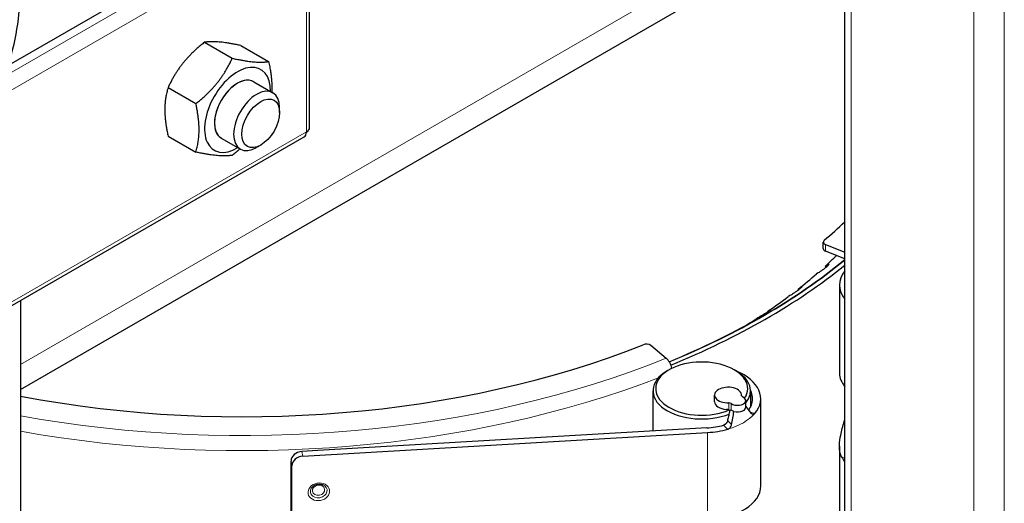
# Model space of a CAD drawing. Units: millimetres. Extents: x 0 to 89523, y -3276 to 11880.
# Drawn here: x 4885 to 5067, y 4695 to 4784 of the extents above; entities that cross this region are included whole.
import ezdxf

# ---------------------------------------------------------------- set-up
doc = ezdxf.new("R2010")
doc.units = ezdxf.units.MM
doc.header["$LTSCALE"] = 40
doc.layers.add('Sichtbar (ISO)', color=7, linetype='Continuous', lineweight=25)
doc.layers.add('Sichtbar schmal (ISO)', color=7, linetype='Continuous', lineweight=25)
doc.layers.add('Tangential', color=7, linetype='Continuous', lineweight=9, true_color=0xbfbfbf)

msp = doc.modelspace()

# ---------------------------------------------------------------- linework, layer by layer
at = {"layer": 'Sichtbar (ISO)'}
for p, q in [((5037.73, 4412.06), (5037.73, 5849.1)), ((4883, 4775.55), (4935.7, 4805.98)), ((4885.55, 4715.83), (5037.73, 4803.69)), ((4938.9, 4764.21), (4938.9, 4803.41)), ((4919.49, 4779.96), (4924.62, 4777)), ((4926.2, 4779.36), (4931.34, 4776.4)), ((4928.59, 4772.68), (4932.13, 4770.64)), ((4912.77, 4771.6), (4917.91, 4768.64)), ((4933.37, 4767.01), (4933.37, 4767.89)), ((4882.46, 4730.47), (4937.9, 4762.48)), ((4912.77, 4762.65), (4917.91, 4759.68)), ((4922.59, 4762.28), (4926.13, 4760.24)), ((4929.88, 4760.98), (4929.13, 4760.54)), ((5033.76, 4741.86), (5033.76, 4743.08)), ((5034.19, 4742.61), (5037.73, 4741.18)), ((5037.73, 4739.95), (5034.19, 4741.39)), ((5034.13, 4738.63), (5034.43, 4738.81)), ((5034.29, 4738.42), (5034.13, 4738.63)), ((5032.8, 4737.36), (5032.5, 4737.18)), ((5029.12, 4734.39), (5029.4, 4734.56)), ((5029.21, 4734.25), (5029.12, 4734.39)), ((5036.73, 4735.14), (5036.73, 4718.77)), ((5027.6, 4733.18), (5027.31, 4733.01)), ((4885.55, 4732.26), (4885.55, 4525.29)), ((5021.91, 4729.21), (5021.64, 4729.06)), ((5023.6, 4730.36), (5023.87, 4730.52)), ((5023.65, 4730.29), (5023.6, 4730.36)), ((5004.77, 4721.6), (5001.9, 4723.97)), ((5005.3, 4719.48), (5004.94, 4719.27)), ((5017.32, 4719.48), (5017.67, 4719.27)), ((5002.31, 4715.6), (5002.31, 4708.19)), ((5013.68, 4713.6), (5013.68, 4714.82)), ((5018.68, 4714.67), (5018.68, 4714.82)), ((5020.31, 4715.6), (5020.31, 4712.6)), ((5019.45, 4712.58), (5019.45, 4713.8)), ((5020.5, 4711.43), (5019.45, 4712.76)), ((5022.21, 4698.04), (5022.21, 4714.17)), ((4937.63, 4703.53), (5012.41, 4707.91)), ((5012.25, 4708.77), (4940.46, 4704.56)), ((5036.73, 4705.38), (5036.73, 4689.01)), ((4940.46, 4704.56), (4937.48, 4704.39)), ((4935.49, 4659.77), (4935.49, 4702.64)), ((4935.64, 4658.91), (4935.64, 4701.78))]:
    msp.add_line(p, q, dxfattribs=at)
for centre, major_axis, ratio, start_param, end_param in [((4925.59, 4767.48), (4.3, 7.45), 0.57735, 5.484535, 10.223428), ((4925.59, 4767.48), (3, 5.2), 0.57735, 6.274714, 9.433249), ((4929.13, 4765.44), (3, 5.2), 0.57735, 5.49788, 10.210083), ((4936.9, 4764.21), (2, 0), 0.57735, 5.497787, 6.283185), ((4936.9, 4764.21), (1, -1.73), 0.57735, 0, 0.785398), ((4926.47, 4786.16), (-130.5, 0), 0.57735, 2.538332, 2.591651), ((5034.76, 4743.08), (-1, 0), 0.57735, 5.679925, 7.243116), ((5034.76, 4741.86), (-1, 0), 0.57735, 0, 0.959931), ((4926.47, 4784.89), (-135.89, 0), 0.57735, 2.18958, 2.530026), ((4926.47, 4777.96), (127.4, 0), 0.57735, 5.719001, 5.750018), ((4926.47, 4784.93), (-136, 0), 0.57735, 2.189165, 2.528855), ((4926.47, 4784.93), (-137, 0), 0.57735, 2.186673, 2.518547), ((4926.47, 4777.96), (127.4, 0), 0.57735, 5.649187, 5.695453), ((5047.63, 4735.14), (-10.9, 0), 0.57735, 5.850214, 6.716157), ((4926.47, 4777.96), (127.4, 0), 0.57735, 5.579374, 5.62564), ((4926.47, 4777.96), (127.4, 0), 0.57735, 5.530557, 5.555826), ((4926.47, 4786.16), (130.5, 0), 0.57735, 4.393456, 5.31565), ((5001.08, 4723.64), (1, 0), 0.57735, 0.610865, 2.174057), ((5004.77, 4719.97), (-0.75, 1.85), 0.468323, 4.411272, 5.571067), ((5011.31, 4716.01), (-8.5, 0), 0.57735, 2.774728, 8.491149), ((5011.31, 4715.6), (-9, 0), 0.57735, 5.497787, 8.456909), ((5011.31, 4714.17), (10.9, 0), 0.57735, 5.823555, 7.234675), ((5011.31, 4715.6), (9, 0), 0.57735, 5.84424, 7.068583), ((5016.18, 4714.82), (-2.5, 0), 0.57735, 3.078929, 7.916646), ((5047.63, 4719.01), (-10.9, 0), 0.57735, 0.283507, 0.432971), ((5017.95, 4713.8), (1.5, 0), 0.57735, 3.801663, 7.193911), ((5019.18, 4714.71), (-0.5, 0), 0.57735, 6.220521, 7.193911), ((5011.31, 4714.17), (9.4, 0), 0.57735, 5.888862, 6.577232), ((5016.18, 4713.6), (-2.5, 0), 0.57735, 0, 1.4486), ((5016.37, 4713.09), (-0.5, 0), 0.57735, 3.801663, 4.775053), ((5017.95, 4712.58), (1.5, 0), 0.57735, 5.502802, 6.283185), ((5011.31, 4715.6), (9, 0), 0.57735, 5.4342, 5.434213), ((5017.95, 4712.58), (-1.5, 0), 0.57735, 1.100431, 2.25945), ((5011.31, 4714.17), (-9.4, 0), 0.57735, 1.671954, 2.012417), ((5011.31, 4714.17), (10.9, 0), 0.57735, 4.813546, 5.170617), ((4937.48, 4702.75), (-1.97, -0.35), 0.812323, 4.570534, 6.14133), ((4937.63, 4701.89), (-1.97, -0.35), 0.812323, 4.570534, 6.14133), ((5047.63, 4705.13), (-10.9, 0), 0.57735, 0.283507, 0.432971), ((5011.31, 4698.04), (10.9, 0), 0.57735, 4.813546, 6.283185)]:
    msp.add_ellipse(centre, major_axis=major_axis, ratio=ratio, start_param=start_param, end_param=end_param, dxfattribs=at)
msp.add_ellipse((4929.88, 4765), major_axis=(-2.46, -4.27), ratio=0.57735, dxfattribs=at)
for points, weights in [([(4919.49, 4779.96), (4915.01, 4776.43), (4912.77, 4771.6)], [1, 1.15470053838, 1]), ([(4926.2, 4779.36), (4921.73, 4780.31), (4919.49, 4779.96)], [1, 1.15470053838, 1]), ([(4917.91, 4768.64), (4922.38, 4772.17), (4924.62, 4777)], [1, 1.15470053838, 1]), ([(4924.62, 4777), (4929.1, 4776.05), (4931.34, 4776.4)], [1, 1.15470053838, 1]), ([(4931.34, 4776.4), (4932.05, 4773.15), (4931.92, 4770.76)], [1, 1.09272359984, 1.07429482675]), ([(4912.77, 4771.6), (4911.65, 4767.77), (4912.77, 4762.65)], [1, 1.15470053838, 1]), ([(4917.91, 4759.68), (4919.02, 4763.51), (4917.91, 4768.64)], [1, 1.15470053838, 1]), ([(4926.06, 4760.28), (4925.39, 4759.69), (4924.62, 4759.08)], [1.03997376547, 1.02358148062, 1]), ([(4924.62, 4759.08), (4922.38, 4758.74), (4917.91, 4759.68)], [1, 1.15470053838, 1])]:
    msp.add_rational_spline(points, weights, degree=2, dxfattribs=at)
for points, knots in [([(5034.43, 4738.81), (5034.54, 4738.88), (5034.64, 4738.93), (5034.78, 4738.99), (5034.82, 4738.99), (5034.83, 4738.95), (5034.81, 4738.91), (5034.7, 4738.79), (5034.61, 4738.7), (5034.41, 4738.52), (5034.27, 4738.41), (5033.98, 4738.17), (5033.82, 4738.05), (5033.51, 4737.83), (5033.35, 4737.71), (5033.05, 4737.51), (5032.91, 4737.42), (5032.8, 4737.36)], [-0.4532843, -0.4532843, -0.4532843, -0.4532843, -0.3977118, -0.3977118, -0.3408959, -0.3408959, -0.2840799, -0.2840799, -0.2272639, -0.2272639, -0.1704479, -0.1704479, -0.113632, -0.113632, -0.056816, -0.056816, -0.0012436, -0.0012436, -0.0012436, -0.0012436]), ([(5029.4, 4734.56), (5029.51, 4734.62), (5029.6, 4734.67), (5029.72, 4734.72), (5029.74, 4734.72), (5029.74, 4734.69), (5029.7, 4734.65), (5029.57, 4734.53), (5029.47, 4734.45), (5029.24, 4734.27), (5029.09, 4734.17), (5028.78, 4733.94), (5028.61, 4733.83), (5028.3, 4733.62), (5028.14, 4733.51), (5027.84, 4733.32), (5027.7, 4733.24), (5027.6, 4733.18)], [-0.4532843, -0.4532843, -0.4532843, -0.4532843, -0.3977118, -0.3977118, -0.3408959, -0.3408959, -0.2840799, -0.2840799, -0.2272639, -0.2272639, -0.1704479, -0.1704479, -0.113632, -0.113632, -0.056816, -0.056816, -0.0012436, -0.0012436, -0.0012436, -0.0012436]), ([(5023.87, 4730.52), (5023.97, 4730.58), (5024.05, 4730.62), (5024.15, 4730.67), (5024.17, 4730.67), (5024.14, 4730.64), (5024.09, 4730.6), (5023.93, 4730.48), (5023.82, 4730.41), (5023.57, 4730.24), (5023.42, 4730.14), (5023.09, 4729.93), (5022.92, 4729.83), (5022.6, 4729.63), (5022.43, 4729.52), (5022.13, 4729.35), (5022, 4729.27), (5021.91, 4729.21)], [-0.4532843, -0.4532843, -0.4532843, -0.4532843, -0.3977118, -0.3977118, -0.3408959, -0.3408959, -0.2840799, -0.2840799, -0.2272639, -0.2272639, -0.1704479, -0.1704479, -0.113632, -0.113632, -0.056816, -0.056816, -0.0012436, -0.0012436, -0.0012436, -0.0012436]), ([(5036.73, 4718.77), (5036.73, 4718.67), (5036.73, 4718.57), (5036.8, 4718.12), (5036.94, 4717.7), (5037.16, 4717.25)], [3.2274609, 3.2274609, 3.2274609, 3.2274609, 3.2972365, 3.2972365, 3.5337459, 3.5337459, 3.5337459, 3.5337459]), ([(5016.34, 4712.07), (5016.27, 4712.09), (5016.19, 4712.12), (5016.04, 4712.15), (5015.96, 4712.16), (5015.88, 4712.16)], [0.00002233, 0.00002233, 0.00002233, 0.00002233, 0.02369844, 0.02369844, 0.04739798, 0.04739798, 0.04739798, 0.04739798]), ([(5016.11, 4710.1), (5016.17, 4710.37), (5016.24, 4710.64), (5016.37, 4711.17), (5016.44, 4711.45), (5016.51, 4711.71)], [-0.1731002, -0.1731002, -0.1731002, -0.1731002, -0.0862137, -0.0862137, -0.0000137, -0.0000137, -0.0000137, -0.0000137]), ([(5016.53, 4711.9), (5016.51, 4711.94), (5016.49, 4711.97), (5016.42, 4712.03), (5016.38, 4712.06), (5016.34, 4712.07)], [-0.02789283, -0.02789283, -0.02789283, -0.02789283, -0.01395901, -0.01395901, -0.00002669, -0.00002669, -0.00002669, -0.00002669]), ([(5016.51, 4711.71), (5016.52, 4711.74), (5016.52, 4711.77), (5016.53, 4711.84), (5016.53, 4711.87), (5016.53, 4711.9)], [0.00000905, 0.00000905, 0.00000905, 0.00000905, 0.00969233, 0.00969233, 0.01923971, 0.01923971, 0.01923971, 0.01923971]), ([(5016.77, 4712.04), (5016.76, 4712.05), (5016.75, 4712.06), (5016.73, 4712.06), (5016.72, 4712.06), (5016.69, 4712.06), (5016.66, 4712.04), (5016.6, 4711.99), (5016.57, 4711.95), (5016.53, 4711.9)], [0.000001, 0.000001, 0.000001, 0.000001, 0.00440237, 0.00440237, 0.00891925, 0.00891925, 0.0206127, 0.0206127, 0.0394702, 0.0394702, 0.0394702, 0.0394702]), ([(5017.27, 4711.8), (5017.17, 4711.83), (5017.08, 4711.87), (5016.91, 4711.95), (5016.84, 4711.99), (5016.77, 4712.04)], [-0.06618898, -0.06618898, -0.06618898, -0.06618898, -0.03312353, -0.03312353, -0.00005908, -0.00005908, -0.00005908, -0.00005908]), ([(5020.5, 4711.43), (5020.52, 4711.4), (5020.55, 4711.37), (5020.64, 4711.29), (5020.71, 4711.25), (5020.83, 4711.24), (5020.88, 4711.25), (5020.95, 4711.28), (5020.98, 4711.29), (5021.03, 4711.33), (5021.05, 4711.35), (5021.07, 4711.38)], [-0.1105588, -0.1105588, -0.1105588, -0.1105588, -0.0943077, -0.0943077, -0.0553952, -0.0553952, -0.0304831, -0.0304831, -0.0139408, -0.0139408, 0, 0, 0, 0]), ([(5016.11, 4710.1), (5016.1, 4710.06), (5016.08, 4710.02), (5016.07, 4709.98), (5016.06, 4709.95), (5016.05, 4709.92), (5016.04, 4709.9), (5016.02, 4709.86), (5016, 4709.82), (5015.97, 4709.78), (5015.95, 4709.75), (5015.93, 4709.71), (5015.91, 4709.68), (5015.88, 4709.64), (5015.85, 4709.61), (5015.82, 4709.57), (5015.79, 4709.54), (5015.76, 4709.51), (5015.73, 4709.48), (5015.71, 4709.47), (5015.7, 4709.46), (5015.69, 4709.45), (5015.65, 4709.42), (5015.62, 4709.4), (5015.58, 4709.38), (5015.56, 4709.36), (5015.53, 4709.35), (5015.5, 4709.33), (5015.47, 4709.31), (5015.43, 4709.3), (5015.39, 4709.28), (5015.37, 4709.28), (5015.35, 4709.27), (5015.32, 4709.26)], [-0.1228612, -0.1228612, -0.1228612, -0.1228612, -0.1094722, -0.1094722, -0.1094722, -0.1004506, -0.1004506, -0.1004506, -0.0870552, -0.0870552, -0.0870552, -0.0752034, -0.0752034, -0.0752034, -0.0612643, -0.0612643, -0.0612643, -0.0480099, -0.0480099, -0.0480099, -0.0428519, -0.0428519, -0.0428519, -0.0297309, -0.0297309, -0.0297309, -0.0205053, -0.0205053, -0.0205053, -0.0074823, -0.0074823, -0.0074823, 0, 0, 0, 0]), ([(5016.13, 4708.52), (5016.15, 4708.53), (5016.17, 4708.54), (5016.22, 4708.56), (5016.24, 4708.57), (5016.31, 4708.6), (5016.35, 4708.62), (5016.46, 4708.7), (5016.52, 4708.76), (5016.65, 4708.93), (5016.72, 4709.04), (5016.78, 4709.22), (5016.8, 4709.28), (5016.81, 4709.34)], [-0.1141194, -0.1141194, -0.1141194, -0.1141194, -0.1063105, -0.1063105, -0.098244, -0.098244, -0.0829394, -0.0829394, -0.0569051, -0.0569051, -0.0173019, -0.0173019, 0, 0, 0, 0]), ([(5037.16, 4703.37), (5037.05, 4703.59), (5036.96, 4703.83), (5036.77, 4704.51), (5036.71, 4705.03), (5036.75, 4706.18), (5036.85, 4706.81), (5037.06, 4707.81), (5037.16, 4708.23), (5037.39, 4709.1), (5037.52, 4709.54), (5037.66, 4710.07), (5037.7, 4710.19), (5037.73, 4710.31)], [-5.5825062, -5.5825062, -5.5825062, -5.5825062, -5.4652659, -5.4652659, -5.2549161, -5.2549161, -5.0445663, -5.0445663, -4.9170559, -4.9170559, -4.7895456, -4.7895456, -4.752292, -4.752292, -4.752292, -4.752292]), ([(4939.49, 4697.95), (4939.58, 4698.03), (4939.69, 4698.11), (4939.92, 4698.23), (4940.04, 4698.28), (4940.3, 4698.35), (4940.43, 4698.37), (4940.7, 4698.39), (4940.84, 4698.39), (4941.09, 4698.35), (4941.21, 4698.32), (4941.33, 4698.28)], [5.5048, 5.5048, 5.5048, 5.5048, 5.759412, 5.759412, 6.014024, 6.014024, 6.268636, 6.268636, 6.523248, 6.523248, 6.77786, 6.77786, 6.77786, 6.77786])]:
    msp.add_open_spline(points, degree=3, knots=knots, dxfattribs=at)
msp.add_open_spline([(5016.81, 4709.34), (5016.96, 4710.16), (5017.12, 4710.98), (5017.27, 4711.8)], degree=3, dxfattribs=at)
at = {"layer": 'Sichtbar schmal (ISO)'}
for centre, major_axis, start_param in [((4735.55, 4790.65), (150, 0), 6.113246), ((4925.59, 4767.48), (-3, -5.2), 3.141593)]:
    msp.add_ellipse(centre, major_axis=major_axis, ratio=0.57735, start_param=start_param, end_param=6.283185, dxfattribs=at)
at = {"layer": 'Tangential'}
for p, q in [((5038.9, 4408.12), (5038.9, 5848.42)), ((5061.53, 4368.93), (5061.53, 5835.36)), ((5067.19, 4365.66), (5067.19, 5832.09)), ((4885.55, 4720.45), (5036.08, 4807.35)), ((4882.3, 4773.51), (4936.9, 4805.04)), ((4938.32, 4802.59), (4882.46, 4770.34)), ((4938.32, 4763.4), (4938.32, 4802.59)), ((4882.46, 4731.15), (4938.32, 4763.4)), ((5034.19, 4741.39), (5034.19, 4742.61)), ((5034.55, 4738.65), (5034.43, 4738.81)), ((5029.47, 4734.46), (5029.4, 4734.56)), ((5023.91, 4730.47), (5023.87, 4730.52)), ((5018.68, 4714.7), (5018.68, 4714.73)), ((5016.34, 4713.38), (5016.34, 4712.07)), ((5016.77, 4712.04), (5016.77, 4713.27)), ((5012.41, 4691.78), (5012.41, 4707.91)), ((4937.63, 4703.53), (4937.48, 4704.39)), ((4935.49, 4702.64), (4935.64, 4701.78)), ((5037.16, 4703.37), (5037.73, 4703.14))]:
    msp.add_line(p, q, dxfattribs=at)
for centre, major_axis, ratio, start_param, end_param in [((4926.47, 4786.16), (-136.5, 0), 0.57735, 1.266344, 2.181662), ((4926.47, 4784.52), (-138.5, 0), 0.57735, 1.270878, 2.159035), ((5011.31, 4714.17), (10.9, 0), 0.57735, 5.170617, 5.823555), ((5017.95, 4712.58), (-1.5, 0), 0.57735, 2.25945, 2.361209), ((4940.59, 4697.11), (-1.54, -0.27), 0.812323, 5.348919, 10.359044)]:
    msp.add_ellipse(centre, major_axis=major_axis, ratio=ratio, start_param=start_param, end_param=end_param, dxfattribs=at)
for centre, major_axis in [((4940.61, 4696.96), (1.97, 0.35)), ((4940.56, 4697.25), (-1.12, -0.2))]:
    msp.add_ellipse(centre, major_axis=major_axis, ratio=0.812323, dxfattribs=at)
for points in [[(5021.07, 4711.38), (5020.82, 4711.48), (5020.57, 4711.58), (5020.3, 4711.68)], [(5015.32, 4709.26), (5015.57, 4709.01), (5015.84, 4708.77), (5016.13, 4708.52)], [(5016.81, 4709.34), (5016.56, 4709.61), (5016.33, 4709.87), (5016.11, 4710.1)]]:
    msp.add_open_spline(points, degree=3, dxfattribs=at)

doc.saveas('drawing.dxf')
